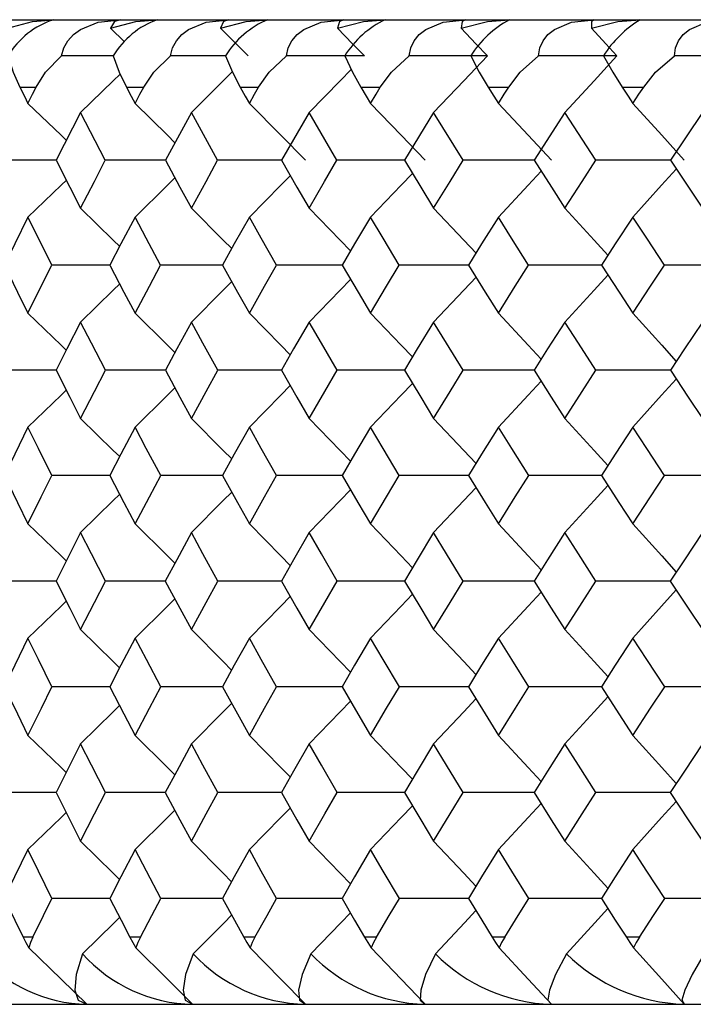
# Paper-space layout '_Right' of a CAD drawing. Units: millimetres. Extents: x -192 to 16, y 44 to 324.
# Drawn here: x -94 to -89, y 257 to 264 of the extents above; entities that cross this region are included whole.
import ezdxf

# ---------------------------------------------------------------- set-up
doc = ezdxf.new("R2010")
doc.units = ezdxf.units.MM

psp = doc.layouts.new('_Right')

# ---------------------------------------------------------------- linework, layer by layer
at = {"color": 7, "linetype": 'Continuous', "lineweight": 25}
for p, q in [((-98.5, 263.9125), (-65.6788, 263.9125)), ((-93.2877, 263.8495), (-93.1831, 263.7474)), ((-93.96, 263.4125), (-93.8394, 263.4125)), ((-93.17, 263.4125), (-93.041, 263.4125)), ((-92.3272, 263.4125), (-92.1901, 263.4125)), ((-91.4331, 263.4125), (-91.288, 263.4125)), ((-90.489, 263.4125), (-90.3361, 263.4125)), ((-89.4963, 263.4125), (-89.336, 263.4125)), ((-93.5094, 263.2237), (-93.6895, 262.8698)), ((-93.3265, 262.8698), (-93.5094, 263.2237)), ((-92.6887, 263.2237), (-92.8809, 262.8698)), ((-92.4938, 262.8698), (-92.6887, 263.2237)), ((-91.8161, 263.2237), (-92.02, 262.8698)), ((-91.6095, 262.8698), (-91.8161, 263.2237)), ((-90.8928, 263.2237), (-91.1082, 262.8698)), ((-90.6749, 262.8698), (-90.8928, 263.2237)), ((-89.9204, 263.2237), (-90.1469, 262.8698)), ((-89.6915, 262.8698), (-89.9204, 263.2237)), ((-88.9003, 263.2237), (-89.1376, 262.8698)), ((-93.9359, 257.1125), (-93.8631, 257.1125)), ((-93.1442, 257.1125), (-93.0663, 257.1125)), ((-92.2998, 257.1125), (-92.217, 257.1125)), ((-91.4041, 257.1125), (-91.3165, 257.1125)), ((-90.4584, 257.1125), (-90.3662, 257.1125)), ((-89.4642, 257.1125), (-89.3674, 257.1125)), ((-98.5, 256.6125), (-64.9043, 256.6125))]:
    psp.add_line(p, q, dxfattribs=at)
at = {"color": 7, "linetype": 'Continuous', "lineweight": 25, "flags": 128}
for points in [[(-94.0502, 263.8495), (-93.8667, 263.8983), (-93.7082, 263.9125)], [(-93.65, 263.6443), (-93.633, 263.7032), (-93.6036, 263.756), (-93.5626, 263.8018), (-93.5112, 263.8402), (-93.3796, 263.8935), (-93.2133, 263.9125)], [(-93.2133, 263.9125), (-93.2579, 263.8983), (-93.2877, 263.8495)], [(-93.2877, 263.8495), (-93.1013, 263.8983), (-92.9411, 263.9125)], [(-92.8431, 263.6443), (-92.8279, 263.7032), (-92.7999, 263.756), (-92.7601, 263.8018), (-92.7096, 263.8402), (-92.5787, 263.8935), (-92.4119, 263.9125)], [(-92.4119, 263.9125), (-92.4503, 263.8983), (-92.4723, 263.8495)], [(-92.4723, 263.8495), (-92.2832, 263.8983), (-92.1217, 263.9125)], [(-91.9841, 263.6443), (-91.9706, 263.7032), (-91.9441, 263.756), (-91.9055, 263.8018), (-91.8559, 263.8402), (-91.726, 263.8935), (-91.559, 263.9125)], [(-91.559, 263.9125), (-91.591, 263.8983), (-91.6052, 263.8495)], [(-91.6052, 263.8495), (-91.4139, 263.8983), (-91.2512, 263.9125)], [(-91.0743, 263.6443), (-91.0625, 263.7032), (-91.0375, 263.756), (-91.0002, 263.8018), (-90.9516, 263.8402), (-90.8228, 263.8935), (-90.6559, 263.9125)], [(-90.6559, 263.9125), (-90.6816, 263.8983), (-90.6879, 263.8495)], [(-90.6879, 263.8495), (-90.4946, 263.8983), (-90.331, 263.9125)], [(-90.115, 263.6443), (-90.105, 263.7032), (-90.0815, 263.756), (-90.0456, 263.8018), (-89.998, 263.8402), (-89.8706, 263.8935), (-89.704, 263.9125)], [(-89.704, 263.9125), (-89.7232, 263.8983), (-89.7218, 263.8495)], [(-89.7218, 263.8495), (-89.5267, 263.8983), (-89.3625, 263.9125)], [(-89.1077, 263.6443), (-89.0995, 263.7032), (-89.0776, 263.756), (-89.0431, 263.8018), (-88.9966, 263.8402), (-88.8708, 263.8935), (-88.7047, 263.9125)], [(-92.4723, 263.8495), (-92.3574, 263.7346), (-92.2676, 263.6443)], [(-91.6052, 263.8495), (-91.4934, 263.7346), (-91.4059, 263.6443)], [(-90.6879, 263.8495), (-90.5792, 263.7346), (-90.4942, 263.6443)], [(-89.7218, 263.8495), (-89.6164, 263.7346), (-89.5339, 263.6443)], [(-94.0467, 263.6443), (-94.0083, 263.5224), (-93.96, 263.4128)], [(-93.8394, 263.4127), (-93.7687, 263.5223), (-93.65, 263.6443)], [(-93.2664, 263.6443), (-93.3984, 263.6443), (-93.65, 263.6443)], [(-93.2674, 263.6443), (-93.2226, 263.5224), (-93.17, 263.4128)], [(-93.041, 263.4127), (-92.9665, 263.5223), (-92.8431, 263.6443)], [(-92.4352, 263.6443), (-92.5899, 263.6443), (-92.8431, 263.6443)], [(-92.4353, 263.6443), (-92.3842, 263.5224), (-92.3272, 263.4128)], [(-92.1901, 263.4127), (-92.1118, 263.5223), (-91.9841, 263.6443)], [(-91.4059, 263.6443), (-91.7297, 263.6443), (-91.9841, 263.6443)], [(-91.5516, 263.6443), (-91.4943, 263.5224), (-91.4331, 263.4128)], [(-91.288, 263.4127), (-91.2061, 263.5223), (-91.0743, 263.6443)], [(-90.4942, 263.6443), (-90.819, 263.6443), (-91.0743, 263.6443)], [(-90.8928, 263.2237), (-90.6689, 263.4592), (-90.4942, 263.6443)], [(-90.6177, 263.6443), (-90.5543, 263.5224), (-90.489, 263.4128)], [(-90.3361, 263.4127), (-90.2507, 263.5223), (-90.115, 263.6443)], [(-89.5339, 263.6443), (-89.8593, 263.6443), (-90.115, 263.6443)], [(-89.9204, 263.2237), (-89.7033, 263.4592), (-89.5339, 263.6443)], [(-89.635, 263.6443), (-89.5656, 263.5224), (-89.4963, 263.4128)], [(-89.336, 263.4127), (-89.2472, 263.5223), (-89.1077, 263.6443)], [(-88.5266, 263.6443), (-88.8519, 263.6443), (-89.1077, 263.6443)], [(-91.8161, 263.2237), (-91.5857, 263.4592), (-91.5041, 263.5432)], [(-93.5094, 263.2237), (-93.2671, 263.4592), (-93.2162, 263.509)], [(-92.6887, 263.2237), (-92.4522, 263.4592), (-92.3857, 263.5259)], [(-93.96, 263.4128), (-93.9264, 263.3446), (-93.8998, 263.291)], [(-93.8998, 263.291), (-93.866, 263.3591), (-93.8394, 263.4127)], [(-93.17, 263.4128), (-93.134, 263.3446), (-93.1056, 263.291)], [(-93.1056, 263.291), (-93.0695, 263.3591), (-93.041, 263.4127)], [(-92.3272, 263.4128), (-92.2889, 263.3446), (-92.2588, 263.291)], [(-92.2588, 263.291), (-92.2204, 263.3591), (-92.1901, 263.4127)], [(-91.4331, 263.4128), (-91.3926, 263.3446), (-91.3607, 263.291)], [(-91.3607, 263.291), (-91.32, 263.3591), (-91.288, 263.4127)], [(-90.489, 263.4128), (-90.4463, 263.3446), (-90.4127, 263.291)], [(-90.4127, 263.291), (-90.3699, 263.3591), (-90.3361, 263.4127)], [(-89.4963, 263.4128), (-89.4515, 263.3446), (-89.4162, 263.291)], [(-89.4162, 263.291), (-89.3713, 263.3591), (-89.336, 263.4127)], [(-93.8998, 263.291), (-93.6547, 263.0552), (-93.6148, 263.0165)], [(-93.1056, 263.291), (-92.8661, 263.0552), (-92.8103, 262.9998)], [(-92.2588, 263.291), (-92.0252, 263.0552), (-91.843, 262.8699)], [(-91.3607, 263.291), (-91.1334, 263.0552), (-90.9562, 262.8699)], [(-90.4127, 263.291), (-90.1921, 263.0552), (-90.02, 262.8699)], [(-89.4162, 263.291), (-89.2026, 263.0552), (-89.036, 262.8699)], [(-93.6895, 262.8698), (-93.8237, 262.8698), (-94.1062, 262.8698)], [(-93.6895, 262.8698), (-93.589, 262.671), (-93.5094, 262.5147)], [(-93.5094, 262.5147), (-93.4073, 262.7136), (-93.3265, 262.8698)], [(-92.8808, 262.8698), (-93.0419, 262.8698), (-93.3265, 262.8698)], [(-92.8809, 262.8698), (-92.7736, 262.671), (-92.6887, 262.5147)], [(-92.6887, 262.5147), (-92.5799, 262.7136), (-92.4938, 262.8698)], [(-92.0184, 262.8698), (-92.2077, 262.8698), (-92.4938, 262.8698)], [(-92.02, 262.8698), (-91.9061, 262.671), (-91.8161, 262.5147)], [(-91.8161, 262.5147), (-91.7007, 262.7136), (-91.6095, 262.8698)], [(-91.1064, 262.8698), (-91.3222, 262.8698), (-91.6095, 262.8698)], [(-91.1082, 262.8698), (-90.9879, 262.671), (-90.8928, 262.5147)], [(-90.8928, 262.5147), (-90.7711, 262.7136), (-90.6749, 262.8698)], [(-90.145, 262.8699), (-90.3869, 262.8698), (-90.6749, 262.8698)], [(-90.1469, 262.8698), (-90.0204, 262.671), (-89.9204, 262.5147)], [(-89.9204, 262.5147), (-89.7925, 262.7136), (-89.6915, 262.8698)], [(-89.1355, 262.8699), (-89.4032, 262.8698), (-89.6915, 262.8698)], [(-89.4162, 262.4486), (-89.2027, 262.6845), (-89.0944, 262.805)], [(-89.1376, 262.8698), (-89.005, 262.671), (-88.9003, 262.5147)], [(-93.1056, 262.4486), (-92.8661, 262.6845), (-92.8106, 262.7395)], [(-92.2588, 262.4486), (-92.0253, 262.6845), (-91.9549, 262.7561)], [(-91.3607, 262.4486), (-91.1335, 262.6845), (-91.0493, 262.7724)], [(-90.4127, 262.4486), (-90.1921, 262.6845), (-90.0953, 262.7887)], [(-93.8998, 262.4486), (-93.6548, 262.6845), (-93.6152, 262.7228)], [(-93.5094, 262.5147), (-93.267, 262.2785), (-93.2195, 262.2319)], [(-92.6887, 262.5147), (-92.4521, 262.2785), (-92.3892, 262.2153)], [(-91.8161, 262.5147), (-91.5856, 262.2785), (-91.5084, 262.1988)], [(-90.8928, 262.5147), (-90.6688, 262.2785), (-90.5784, 262.1825)], [(-89.9204, 262.5147), (-89.7033, 262.2785), (-89.6008, 262.1663)], [(-93.8998, 262.4486), (-93.9978, 262.2495), (-94.0741, 262.0929)], [(-93.7227, 262.0929), (-93.8223, 262.2921), (-93.8998, 262.4486)], [(-93.1056, 262.4486), (-93.2104, 262.2495), (-93.2921, 262.0929)], [(-92.9164, 262.0929), (-93.0227, 262.2921), (-93.1056, 262.4486)], [(-92.2588, 262.4486), (-92.3702, 262.2495), (-92.4572, 262.0929)], [(-92.0577, 262.0929), (-92.1706, 262.2921), (-92.2588, 262.4486)], [(-91.3607, 262.4486), (-91.4786, 262.2495), (-91.5707, 262.0929)], [(-91.148, 262.0929), (-91.2674, 262.2921), (-91.3607, 262.4486)], [(-90.4127, 262.4486), (-90.5369, 262.2495), (-90.634, 262.0929)], [(-90.1888, 262.0929), (-90.3145, 262.2921), (-90.4127, 262.4486)], [(-89.4162, 262.4486), (-89.5466, 262.2495), (-89.6485, 262.0929)], [(-89.1815, 262.0929), (-89.3132, 262.2921), (-89.4162, 262.4486)], [(-94.0741, 262.0929), (-93.9769, 261.8932), (-93.8998, 261.7362)], [(-93.8998, 261.7362), (-93.801, 261.936), (-93.7227, 262.0929)], [(-93.2921, 262.093), (-93.4393, 262.093), (-93.7227, 262.0929)], [(-93.2921, 262.0929), (-93.188, 261.8932), (-93.1056, 261.7362)], [(-93.1056, 261.7362), (-93, 261.936), (-92.9164, 262.0929)], [(-92.4557, 262.093), (-92.6311, 262.093), (-92.9164, 262.0929)], [(-92.4572, 262.0929), (-92.3464, 261.8932), (-92.2588, 261.7362)], [(-92.2588, 261.7362), (-92.1465, 261.936), (-92.0577, 262.0929)], [(-91.5691, 262.093), (-91.7711, 262.093), (-92.0577, 262.0929)], [(-91.5707, 262.0929), (-91.4534, 261.8932), (-91.3607, 261.7362)], [(-91.3607, 261.7362), (-91.2419, 261.936), (-91.148, 262.0929)], [(-90.6322, 262.093), (-90.8605, 262.093), (-91.148, 262.0929)], [(-90.634, 262.0929), (-90.5104, 261.8932), (-90.4127, 261.7362)], [(-90.4127, 261.7362), (-90.2876, 261.936), (-90.1888, 262.0929)], [(-89.6485, 262.093), (-89.9008, 262.093), (-90.1888, 262.0929)], [(-89.6485, 262.0929), (-89.5188, 261.8932), (-89.4162, 261.7362)], [(-89.4162, 261.7362), (-89.2851, 261.936), (-89.1815, 262.0929)], [(-88.6136, 262.093), (-88.8934, 262.093), (-89.1815, 262.0929)], [(-90.8928, 261.6711), (-90.6689, 261.9073), (-90.5786, 262.0033)], [(-89.9204, 261.6711), (-89.7033, 261.9073), (-89.6009, 262.0196)], [(-93.5094, 261.6711), (-93.2671, 261.9073), (-93.2197, 261.9539)], [(-92.6887, 261.6711), (-92.4521, 261.9073), (-92.3893, 261.9705)], [(-91.8161, 261.6711), (-91.5856, 261.9073), (-91.5085, 261.987)], [(-93.8998, 261.7362), (-93.6547, 261.4998), (-93.6156, 261.4617)], [(-93.1056, 261.7362), (-92.8661, 261.4998), (-92.811, 261.445)], [(-92.2588, 261.7362), (-92.0252, 261.4998), (-91.9553, 261.4285)], [(-91.3607, 261.7362), (-91.1334, 261.4998), (-91.0497, 261.4121)], [(-90.4127, 261.7362), (-90.1921, 261.4998), (-90.0957, 261.3957)], [(-89.4162, 261.7362), (-89.2026, 261.4998), (-89.0948, 261.3795)], [(-93.5094, 261.6711), (-93.6109, 261.4711), (-93.6901, 261.3139)], [(-93.3259, 261.3139), (-93.429, 261.514), (-93.5094, 261.6711)], [(-92.6887, 261.6711), (-92.797, 261.4711), (-92.8815, 261.3139)], [(-92.4932, 261.3139), (-92.603, 261.514), (-92.6887, 261.6711)], [(-91.8161, 261.6711), (-91.931, 261.4711), (-92.0206, 261.3139)], [(-91.6088, 261.3139), (-91.7252, 261.514), (-91.8161, 261.6711)], [(-90.8928, 261.6711), (-91.0141, 261.4711), (-91.1089, 261.3139)], [(-90.6742, 261.3139), (-90.7969, 261.514), (-90.8928, 261.6711)], [(-89.9204, 261.6711), (-90.048, 261.4711), (-90.1476, 261.3139)], [(-89.6907, 261.3139), (-89.8197, 261.514), (-89.9204, 261.6711)], [(-88.9003, 261.6711), (-89.0339, 261.4711), (-89.1383, 261.3139)], [(-93.6888, 261.314), (-93.8234, 261.314), (-94.1057, 261.3139)], [(-93.6901, 261.3139), (-93.5892, 261.1135), (-93.5094, 260.9559)], [(-93.5094, 260.9559), (-93.407, 261.1564), (-93.3259, 261.3139)], [(-92.8801, 261.314), (-93.0416, 261.314), (-93.3259, 261.3139)], [(-92.8815, 261.3139), (-92.7739, 261.1135), (-92.6887, 260.9559)], [(-92.6887, 260.9559), (-92.5795, 261.1564), (-92.4932, 261.3139)], [(-92.0191, 261.314), (-92.2073, 261.314), (-92.4932, 261.3139)], [(-92.0206, 261.3139), (-91.9064, 261.1135), (-91.8161, 260.9559)], [(-91.8161, 260.9559), (-91.7003, 261.1564), (-91.6088, 261.3139)], [(-91.1071, 261.314), (-91.3218, 261.314), (-91.6088, 261.3139)], [(-91.1089, 261.3139), (-90.9882, 261.1135), (-90.8928, 260.9559)], [(-90.8928, 260.9559), (-90.7707, 261.1564), (-90.6742, 261.3139)], [(-90.1457, 261.314), (-90.3865, 261.314), (-90.6742, 261.3139)], [(-90.1476, 261.3139), (-90.0207, 261.1135), (-89.9204, 260.9559)], [(-89.9204, 260.9559), (-89.7921, 261.1564), (-89.6907, 261.3139)], [(-89.1362, 261.314), (-89.4028, 261.314), (-89.6907, 261.3139)], [(-89.1383, 261.3139), (-89.0053, 261.1135), (-88.9003, 260.9559)], [(-92.2588, 260.8916), (-92.0253, 261.1281), (-91.9554, 261.1994)], [(-91.3607, 260.8916), (-91.1335, 261.1281), (-91.0498, 261.2158)], [(-90.4127, 260.8916), (-90.1921, 261.1281), (-90.0958, 261.2321)], [(-89.4162, 260.8916), (-89.2027, 261.1281), (-89.0949, 261.2484)], [(-93.8998, 260.8916), (-93.6548, 261.1281), (-93.6158, 261.1661)], [(-93.1056, 260.8916), (-92.8661, 261.1281), (-92.8111, 261.1828)], [(-93.5094, 260.9559), (-93.267, 260.7192), (-93.22, 260.6729)], [(-92.6887, 260.9559), (-92.4521, 260.7192), (-92.3896, 260.6562)], [(-91.8161, 260.9559), (-91.5856, 260.7192), (-91.5089, 260.6398)], [(-90.8928, 260.9559), (-90.6689, 260.7192), (-90.5789, 260.6234)], [(-89.9204, 260.9559), (-89.7033, 260.7192), (-89.6012, 260.6071)], [(-93.8998, 260.8916), (-93.9981, 260.6909), (-94.0746, 260.5331)], [(-93.7222, 260.5331), (-93.822, 260.7339), (-93.8998, 260.8916)], [(-93.1056, 260.8916), (-93.2107, 260.6909), (-93.2926, 260.5331)], [(-92.9158, 260.5331), (-93.0224, 260.7339), (-93.1056, 260.8916)], [(-92.2588, 260.8916), (-92.3705, 260.6909), (-92.4578, 260.5331)], [(-92.0571, 260.5331), (-92.1704, 260.7339), (-92.2588, 260.8916)], [(-91.3607, 260.8916), (-91.479, 260.6909), (-91.5713, 260.5331)], [(-91.1474, 260.5331), (-91.2672, 260.7339), (-91.3607, 260.8916)], [(-90.4127, 260.8916), (-90.5373, 260.6909), (-90.6346, 260.5331)], [(-90.1882, 260.5331), (-90.3142, 260.7339), (-90.4127, 260.8916)], [(-89.4162, 260.8916), (-89.547, 260.6909), (-89.6492, 260.5331)], [(-89.1808, 260.5331), (-89.313, 260.7339), (-89.4162, 260.8916)], [(-94.0746, 260.5331), (-93.9771, 260.332), (-93.8998, 260.1739)], [(-93.8998, 260.1739), (-93.8007, 260.3751), (-93.7222, 260.5331)], [(-93.2913, 260.5332), (-93.439, 260.5331), (-93.7222, 260.5331)], [(-93.2926, 260.5331), (-93.1882, 260.332), (-93.1056, 260.1739)], [(-93.1056, 260.1739), (-92.9997, 260.3751), (-92.9158, 260.5331)], [(-92.4563, 260.5332), (-92.6308, 260.5331), (-92.9158, 260.5331)], [(-92.4578, 260.5331), (-92.3467, 260.332), (-92.2588, 260.1739)], [(-92.2588, 260.1739), (-92.1462, 260.3751), (-92.0571, 260.5331)], [(-91.5696, 260.5332), (-91.7707, 260.5331), (-92.0571, 260.5331)], [(-91.5713, 260.5331), (-91.4537, 260.332), (-91.3607, 260.1739)], [(-91.3607, 260.1739), (-91.2416, 260.3751), (-91.1474, 260.5331)], [(-90.6328, 260.5332), (-90.8601, 260.5331), (-91.1474, 260.5331)], [(-90.6346, 260.5331), (-90.5107, 260.332), (-90.4127, 260.1739)], [(-90.4127, 260.1739), (-90.2873, 260.3751), (-90.1882, 260.5331)], [(-89.6472, 260.5332), (-89.9004, 260.5331), (-90.1882, 260.5331)], [(-89.6492, 260.5331), (-89.519, 260.332), (-89.4162, 260.1739)], [(-89.4162, 260.1739), (-89.2847, 260.3751), (-89.1808, 260.5331)], [(-88.6143, 260.5332), (-88.8931, 260.5331), (-89.1808, 260.5331)], [(-93.5094, 260.1103), (-93.2671, 260.3471), (-93.2201, 260.3933)], [(-92.6887, 260.1103), (-92.4521, 260.3471), (-92.3898, 260.41)], [(-91.8161, 260.1103), (-91.5856, 260.3471), (-91.5089, 260.4265)], [(-90.8928, 260.1103), (-90.6689, 260.3471), (-90.579, 260.4428)], [(-89.9204, 260.1103), (-89.7033, 260.3471), (-89.6013, 260.4591)], [(-93.8998, 260.1739), (-93.6548, 259.937), (-93.616, 259.8993)], [(-93.1056, 260.1739), (-92.8661, 259.937), (-92.8114, 259.8825)], [(-92.2588, 260.1739), (-92.0252, 259.937), (-91.9557, 259.866)], [(-91.3607, 260.1739), (-91.1334, 259.937), (-91.0501, 259.8495)], [(-90.4127, 260.1739), (-90.1921, 259.937), (-90.0961, 259.8332)], [(-89.4162, 260.1739), (-89.2026, 259.937), (-89.0952, 259.8169)], [(-93.5094, 260.1103), (-93.6111, 259.909), (-93.6905, 259.7508)], [(-93.3255, 259.7508), (-93.4288, 259.9522), (-93.5094, 260.1103)], [(-92.6887, 260.1103), (-92.7972, 259.909), (-92.8819, 259.7508)], [(-92.4927, 259.7508), (-92.6028, 259.9522), (-92.6887, 260.1103)], [(-91.8161, 260.1103), (-91.9312, 259.909), (-92.0211, 259.7508)], [(-91.6083, 259.7508), (-91.725, 259.9522), (-91.8161, 260.1103)], [(-90.8928, 260.1103), (-91.0144, 259.909), (-91.1094, 259.7508)], [(-90.6737, 259.7508), (-90.7967, 259.9522), (-90.8928, 260.1103)], [(-89.9204, 260.1103), (-90.0483, 259.909), (-90.1481, 259.7508)], [(-89.6902, 259.7508), (-89.8194, 259.9522), (-89.9204, 260.1103)], [(-88.9003, 260.1103), (-89.0342, 259.909), (-89.1389, 259.7508)], [(-93.6892, 259.7508), (-93.8232, 259.7508), (-94.1053, 259.7508)], [(-93.6905, 259.7508), (-93.5894, 259.5492), (-93.5094, 259.3907)], [(-93.5094, 259.3907), (-93.4067, 259.5924), (-93.3255, 259.7508)], [(-92.8805, 259.7508), (-93.0414, 259.7508), (-93.3255, 259.7508)], [(-92.8819, 259.7508), (-92.774, 259.5492), (-92.6887, 259.3907)], [(-92.6887, 259.3907), (-92.5793, 259.5924), (-92.4927, 259.7508)], [(-92.0195, 259.7508), (-92.2071, 259.7508), (-92.4927, 259.7508)], [(-92.0211, 259.7508), (-91.9066, 259.5492), (-91.8161, 259.3907)], [(-91.8161, 259.3907), (-91.7001, 259.5924), (-91.6083, 259.7508)], [(-91.1076, 259.7508), (-91.3216, 259.7508), (-91.6083, 259.7508)], [(-91.1094, 259.7508), (-90.9884, 259.5492), (-90.8928, 259.3907)], [(-90.8928, 259.3907), (-90.7704, 259.5924), (-90.6737, 259.7508)], [(-90.1462, 259.7508), (-90.3862, 259.7508), (-90.6737, 259.7508)], [(-90.1481, 259.7508), (-90.0209, 259.5492), (-89.9204, 259.3907)], [(-89.9204, 259.3907), (-89.7918, 259.5924), (-89.6902, 259.7508)], [(-89.1368, 259.7508), (-89.4025, 259.7508), (-89.6902, 259.7508)], [(-89.1389, 259.7508), (-89.0056, 259.5492), (-88.9003, 259.3907)], [(-90.4127, 259.3277), (-90.1921, 259.5646), (-90.0962, 259.6684)], [(-89.4162, 259.3277), (-89.2027, 259.5646), (-89.0952, 259.6847)], [(-93.8998, 259.3277), (-93.6548, 259.5646), (-93.6161, 259.6023)], [(-93.1056, 259.3277), (-92.8661, 259.5646), (-92.8115, 259.6191)], [(-92.2588, 259.3277), (-92.0253, 259.5646), (-91.9557, 259.6357)], [(-91.3607, 259.3277), (-91.1335, 259.5646), (-91.0502, 259.6521)], [(-93.5094, 259.3907), (-93.267, 259.1536), (-93.2203, 259.1076)], [(-92.6887, 259.3907), (-92.4521, 259.1536), (-92.39, 259.0909)], [(-91.8161, 259.3907), (-91.5856, 259.1536), (-91.5092, 259.0744)], [(-90.8928, 259.3907), (-90.6689, 259.1536), (-90.5792, 259.058)], [(-89.9204, 259.3907), (-89.7033, 259.1536), (-89.6015, 259.0417)], [(-93.8998, 259.3277), (-93.9982, 259.1259), (-94.0749, 258.9673)], [(-93.7219, 258.9673), (-93.8219, 259.1691), (-93.8998, 259.3277)], [(-93.1056, 259.3277), (-93.2109, 259.1259), (-93.293, 258.9673)], [(-92.9155, 258.9673), (-93.0223, 259.1691), (-93.1056, 259.3277)], [(-92.2588, 259.3277), (-92.3707, 259.1259), (-92.4581, 258.9673)], [(-92.0567, 258.9673), (-92.1702, 259.1691), (-92.2588, 259.3277)], [(-91.3607, 259.3277), (-91.4792, 259.1259), (-91.5717, 258.9673)], [(-91.147, 258.9673), (-91.267, 259.1691), (-91.3607, 259.3277)], [(-90.4127, 259.3277), (-90.5375, 259.1259), (-90.635, 258.9673)], [(-90.1878, 258.9673), (-90.314, 259.1691), (-90.4127, 259.3277)], [(-89.4162, 259.3277), (-89.5472, 259.1259), (-89.6496, 258.9673)], [(-89.1804, 258.9673), (-89.3128, 259.1691), (-89.4162, 259.3277)], [(-94.0749, 258.9673), (-93.9772, 258.7653), (-93.8998, 258.6065)], [(-93.8998, 258.6065), (-93.8006, 258.8085), (-93.7219, 258.9673)], [(-93.2916, 258.9673), (-93.4388, 258.9673), (-93.7219, 258.9673)], [(-93.293, 258.9673), (-93.1884, 258.7653), (-93.1056, 258.6065)], [(-93.1056, 258.6065), (-92.9995, 258.8085), (-92.9155, 258.9673)], [(-92.4566, 258.9673), (-92.6306, 258.9673), (-92.9155, 258.9673)], [(-92.4581, 258.9673), (-92.3468, 258.7653), (-92.2588, 258.6065)], [(-92.2588, 258.6065), (-92.146, 258.8085), (-92.0567, 258.9673)], [(-91.57, 258.9673), (-91.7705, 258.9673), (-92.0567, 258.9673)], [(-91.5717, 258.9673), (-91.4538, 258.7653), (-91.3607, 258.6065)], [(-91.3607, 258.6065), (-91.2414, 258.8085), (-91.147, 258.9673)], [(-90.6332, 258.9673), (-90.8599, 258.9673), (-91.147, 258.9673)], [(-90.635, 258.9673), (-90.5108, 258.7653), (-90.4127, 258.6065)], [(-90.4127, 258.6065), (-90.287, 258.8085), (-90.1878, 258.9673)], [(-89.6476, 258.9673), (-89.9002, 258.9673), (-90.1878, 258.9673)], [(-89.6496, 258.9673), (-89.5192, 258.7653), (-89.4162, 258.6065)], [(-89.4162, 258.6065), (-89.2845, 258.8085), (-89.1804, 258.9673)], [(-88.6148, 258.9673), (-88.8928, 258.9673), (-89.1804, 258.9673)], [(-91.8161, 258.5439), (-91.5856, 258.781), (-91.5092, 258.8602)], [(-90.8928, 258.5439), (-90.6689, 258.781), (-90.5793, 258.8765)], [(-89.9204, 258.5439), (-89.7033, 258.781), (-89.6016, 258.8929)], [(-93.5094, 258.5439), (-93.2671, 258.781), (-93.2204, 258.827)], [(-92.6887, 258.5439), (-92.4521, 258.781), (-92.3901, 258.8436)], [(-93.8998, 258.6065), (-93.6548, 258.3693), (-93.6162, 258.3317)], [(-93.1056, 258.6065), (-92.8661, 258.3693), (-92.8116, 258.3149)], [(-92.2588, 258.6065), (-92.0252, 258.3693), (-91.9559, 258.2984)], [(-91.3607, 258.6065), (-91.1334, 258.3693), (-91.0503, 258.2819)], [(-90.4127, 258.6065), (-90.1921, 258.3693), (-90.0963, 258.2656)], [(-89.4162, 258.6065), (-89.2026, 258.3693), (-89.0954, 258.2493)], [(-93.5094, 258.5439), (-93.6113, 258.3417), (-93.6907, 258.1829)], [(-93.3252, 258.1829), (-93.4287, 258.385), (-93.5094, 258.5439)], [(-92.6887, 258.5439), (-92.7974, 258.3417), (-92.8822, 258.1829)], [(-92.4925, 258.1829), (-92.6027, 258.385), (-92.6887, 258.5439)], [(-91.8161, 258.5439), (-91.9314, 258.3417), (-92.0214, 258.1829)], [(-91.6081, 258.1829), (-91.7249, 258.385), (-91.8161, 258.5439)], [(-90.8928, 258.5439), (-91.0146, 258.3417), (-91.1097, 258.1829)], [(-90.6734, 258.1829), (-90.7966, 258.385), (-90.8928, 258.5439)], [(-89.9204, 258.5439), (-90.0484, 258.3417), (-90.1484, 258.1829)], [(-89.6899, 258.1829), (-89.8193, 258.385), (-89.9204, 258.5439)], [(-88.9003, 258.5439), (-89.0344, 258.3417), (-89.1392, 258.1829)], [(-93.6907, 258.1829), (-93.8231, 258.1829), (-94.105, 258.1829)], [(-93.6907, 258.1829), (-93.5895, 257.9805), (-93.5094, 257.8216)], [(-93.5094, 257.8216), (-93.4066, 258.0239), (-93.3252, 258.1829)], [(-92.8822, 258.1829), (-93.0412, 258.1829), (-93.3252, 258.1829)], [(-92.8822, 258.1829), (-92.7742, 257.9805), (-92.6887, 257.8216)], [(-92.6887, 257.8216), (-92.5791, 258.0239), (-92.4925, 258.1829)], [(-92.0198, 258.1829), (-92.2069, 258.1829), (-92.4925, 258.1829)], [(-92.0214, 258.1829), (-91.9067, 257.9805), (-91.8161, 257.8216)], [(-91.8161, 257.8216), (-91.6999, 258.0239), (-91.6081, 258.1829)], [(-91.1097, 258.1829), (-91.3214, 258.1829), (-91.6081, 258.1829)], [(-91.1097, 258.1829), (-90.9886, 257.9805), (-90.8928, 257.8216)], [(-90.8928, 257.8216), (-90.7703, 258.0239), (-90.6734, 258.1829)], [(-90.1466, 258.1829), (-90.386, 258.1829), (-90.6734, 258.1829)], [(-90.1484, 258.1829), (-90.0211, 257.9805), (-89.9204, 257.8216)], [(-89.9204, 257.8216), (-89.7916, 258.0239), (-89.6899, 258.1829)], [(-89.1371, 258.1829), (-89.4023, 258.1829), (-89.6899, 258.1829)], [(-89.1392, 258.1829), (-89.0057, 257.9805), (-88.9003, 257.8216)], [(-92.2588, 257.7592), (-92.0252, 257.9964), (-91.9559, 258.0674)], [(-91.3607, 257.7592), (-91.1334, 257.9964), (-91.0504, 258.0838)], [(-90.4127, 257.7592), (-90.1921, 257.9964), (-90.0964, 258.1001)], [(-89.4162, 257.7592), (-89.2027, 257.9964), (-89.0954, 258.1164)], [(-93.8998, 257.7592), (-93.6548, 257.9964), (-93.6163, 258.034)], [(-93.1056, 257.7592), (-92.8661, 257.9964), (-92.8117, 258.0507)], [(-93.5094, 257.8216), (-93.267, 257.5843), (-93.2205, 257.5383)], [(-92.6887, 257.8216), (-92.4521, 257.5843), (-92.3901, 257.5217)], [(-91.8161, 257.8216), (-91.5856, 257.5843), (-91.5094, 257.5052)], [(-90.8928, 257.8216), (-90.6689, 257.5843), (-90.5794, 257.4888)], [(-89.9204, 257.8216), (-89.7033, 257.5843), (-89.6017, 257.4725)], [(-93.8998, 257.7592), (-93.9983, 257.5568), (-94.0751, 257.3978)], [(-93.7217, 257.3978), (-93.8218, 257.6002), (-93.8998, 257.7592)], [(-93.1056, 257.7592), (-93.211, 257.5568), (-93.2931, 257.3978)], [(-92.9153, 257.3978), (-93.0222, 257.6002), (-93.1056, 257.7592)], [(-92.2588, 257.7592), (-92.3708, 257.5568), (-92.4583, 257.3978)], [(-92.0566, 257.3978), (-92.1701, 257.6002), (-92.2588, 257.7592)], [(-91.3607, 257.7592), (-91.4793, 257.5568), (-91.5719, 257.3978)], [(-91.1468, 257.3978), (-91.2669, 257.6002), (-91.3607, 257.7592)], [(-90.4127, 257.7592), (-90.5376, 257.5568), (-90.6352, 257.3978)], [(-90.1876, 257.3978), (-90.3139, 257.6002), (-90.4127, 257.7592)], [(-89.4162, 257.7592), (-89.5473, 257.5568), (-89.6498, 257.3978)], [(-89.1802, 257.3978), (-89.3127, 257.6002), (-89.4162, 257.7592)], [(-94.0751, 257.3978), (-93.9974, 257.2369), (-93.9359, 257.1102)], [(-93.8631, 257.1113), (-93.7842, 257.2717), (-93.7217, 257.3978)], [(-93.2931, 257.3978), (-93.4387, 257.3978), (-93.7217, 257.3978)], [(-93.2931, 257.3978), (-93.21, 257.2369), (-93.1442, 257.1102)], [(-93.0663, 257.1113), (-92.982, 257.2717), (-92.9153, 257.3978)], [(-92.4573, 257.3978), (-92.6305, 257.3978), (-92.9153, 257.3978)], [(-92.4583, 257.3978), (-92.3698, 257.2369), (-92.2998, 257.1102)], [(-92.217, 257.1113), (-92.1274, 257.2717), (-92.0566, 257.3978)], [(-91.5708, 257.3978), (-91.7704, 257.3978), (-92.0566, 257.3978)], [(-91.5719, 257.3978), (-91.4782, 257.2369), (-91.4041, 257.1102)], [(-91.3165, 257.1113), (-91.2217, 257.2717), (-91.1468, 257.3978)], [(-90.634, 257.3978), (-90.8598, 257.3978), (-91.1468, 257.3978)], [(-90.6352, 257.3978), (-90.5365, 257.2369), (-90.4584, 257.1102)], [(-90.3662, 257.1113), (-90.2664, 257.2717), (-90.1876, 257.3978)], [(-89.6498, 257.3978), (-89.9001, 257.3978), (-90.1876, 257.3978)], [(-89.6498, 257.3978), (-89.5461, 257.2369), (-89.4642, 257.1102)], [(-89.3674, 257.1113), (-89.2628, 257.2717), (-89.1802, 257.3978)], [(-88.6157, 257.3978), (-88.8927, 257.3978), (-89.1802, 257.3978)], [(-93.4957, 256.9874), (-93.261, 257.2173), (-93.2205, 257.2572)], [(-92.6753, 256.9874), (-92.4462, 257.2173), (-92.3902, 257.2739)], [(-91.803, 256.9874), (-91.5798, 257.2173), (-91.5094, 257.2904)], [(-90.8802, 256.9874), (-90.6632, 257.2173), (-90.5794, 257.3068)], [(-89.9081, 256.9874), (-89.6978, 257.2173), (-89.6017, 257.3231)], [(-93.9359, 257.1102), (-93.9156, 257.0703), (-93.8939, 257.0306)], [(-93.8631, 257.1113), (-93.8808, 257.0706), (-93.8939, 257.0306)], [(-93.1442, 257.1102), (-93.1226, 257.0703), (-93.0998, 257.0306)], [(-93.0663, 257.1113), (-93.0854, 257.0706), (-93.0998, 257.0306)], [(-92.2998, 257.1102), (-92.277, 257.0703), (-92.2532, 257.0306)], [(-92.217, 257.1113), (-92.2374, 257.0706), (-92.2532, 257.0306)], [(-91.4041, 257.1102), (-91.3801, 257.0703), (-91.3552, 257.0306)], [(-91.3165, 257.1113), (-91.3382, 257.0706), (-91.3552, 257.0306)], [(-90.4584, 257.1102), (-90.4332, 257.0703), (-90.4074, 257.0306)], [(-90.3662, 257.1113), (-90.3891, 257.0706), (-90.4074, 257.0306)], [(-89.4642, 257.1102), (-89.4379, 257.0703), (-89.4111, 257.0306)], [(-89.3674, 257.1113), (-89.3917, 257.0706), (-89.4111, 257.0306)], [(-93.8939, 257.0306), (-93.6536, 256.7979), (-93.4636, 256.6125)], [(-93.4957, 256.9874), (-93.5427, 256.8328), (-93.5519, 256.7185), (-93.5269, 256.6422), (-93.4636, 256.6125)], [(-93.0998, 257.0306), (-92.865, 256.7979), (-92.6793, 256.6125)], [(-92.6753, 256.9874), (-92.7309, 256.8328), (-92.7492, 256.7185), (-92.7334, 256.6422), (-92.6793, 256.6125)], [(-92.2532, 257.0306), (-92.0242, 256.7979), (-91.843, 256.6125)], [(-91.803, 256.9874), (-91.8671, 256.8328), (-91.8943, 256.7185), (-91.8879, 256.6422), (-91.843, 256.6125)], [(-91.3552, 257.0306), (-91.1324, 256.7979), (-90.9562, 256.6125)], [(-90.8802, 256.9874), (-90.9526, 256.8328), (-90.9888, 256.7185), (-90.9916, 256.6422), (-90.9562, 256.6125)], [(-90.4074, 257.0306), (-90.1911, 256.7979), (-90.02, 256.6125)], [(-89.9081, 256.9874), (-89.9889, 256.8328), (-90.0339, 256.7185), (-90.0461, 256.6422), (-90.02, 256.6125)], [(-89.4111, 257.0306), (-89.2017, 256.7979), (-89.036, 256.6125)], [(-88.8885, 256.9874), (-88.9774, 256.8328), (-89.0312, 256.7185), (-89.0526, 256.6422), (-89.036, 256.6125)]]:
    psp.add_lwpolyline(points, dxfattribs=at)
at = {"color": 7, "linetype": 'Continuous', "lineweight": 25}
for centre, radius, start, end in [((-93.5242, 263.3325), 0.6085, 107.60454, 149.17994), ((-92.7262, 263.3185), 0.6317, 109.89016, 148.95366), ((-91.8689, 263.2996), 0.663, 112.4127, 148.67535), ((-90.9503, 263.2732), 0.7065, 115.20808, 148.32344), ((-89.9659, 263.2349), 0.7696, 118.31786, 147.87192), ((-88.906, 263.1761), 0.8664, 121.78981, 147.28972), ((-93.4453, 257.6907), 1.0784, 220.70397, 269.02979), ((-92.6566, 257.738), 1.1258, 221.81482, 268.84727), ((-91.8157, 257.7843), 1.1721, 222.83027, 268.66369), ((-90.9239, 257.8293), 1.2172, 223.75669, 268.47897), ((-89.9825, 257.8727), 1.2608, 224.5998, 268.29284), ((-88.993, 257.9143), 1.3026, 225.36475, 268.10489)]:
    psp.add_arc(centre, radius, start, end, dxfattribs=at)

doc.saveas('drawing.dxf')
